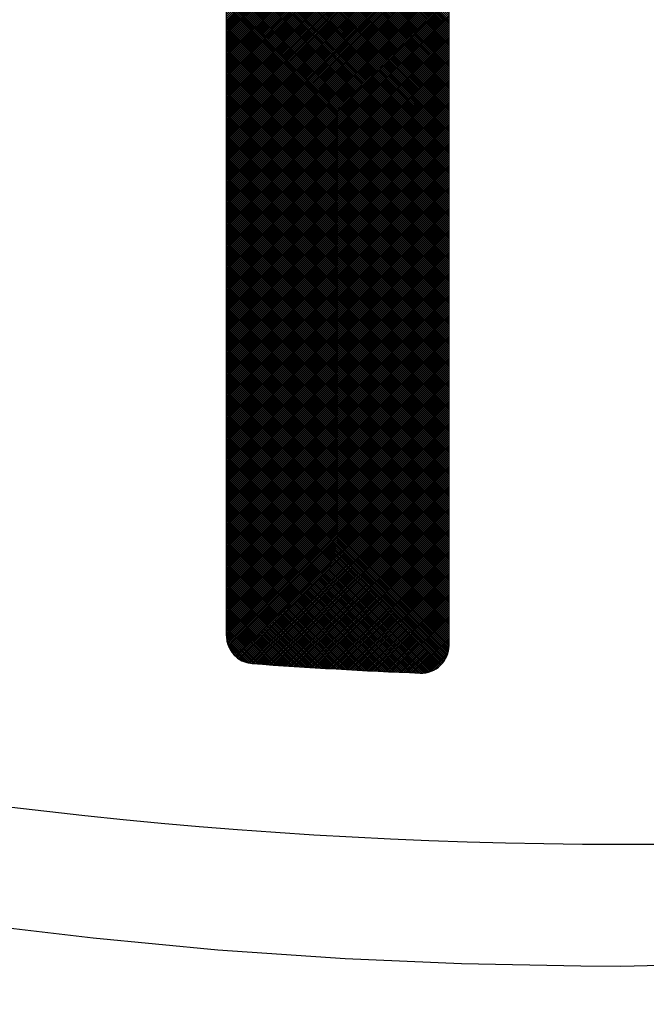
# Model space of a CAD drawing. Units: millimetres. Extents: x 21661 to 35263, y -9473 to -681.
# Drawn here: x 31870 to 31876, y -1733 to -1725 of the extents above; entities that cross this region are included whole.
import ezdxf

# ---------------------------------------------------------------- set-up
doc = ezdxf.new("R2010")
doc.units = ezdxf.units.MM
doc.layers.add('CK_LEVEL_1', color=7, linetype='Continuous')
doc.styles.get("Standard").update_dxf_attribs({"font": 'txt.shx', "height": 100})
doc.dimstyles.new('ISO-25', dxfattribs={"dimtxt": 100, "dimasz": 100, "dimexe": 1.25, "dimexo": 20, "dimgap": 20, "dimtad": 1, "dimtih": 1, "dimtoh": 1, "dimdsep": 46, "dimtxsty": 'Standard', "dimcen": 2.5, "dimadec": 0, "dimazin": 0, "dimtfac": 1, "dimtmove": 0, "dimatfit": 3, "dimfxl": 1, "dimarcsym": 0})

# ---------------------------------------------------------------- blocks, each defined once
blk = doc.blocks.new('*D163')
at = {"color": 0, "lineweight": -2}
for p, q in [((31435.2136, -1080.9042), (31435.2136, -900.1566)), ((32437.4636, -2234.3735), (32437.4636, -900.1566)), ((31535.2136, -901.4066), (32337.4636, -901.4066)), ((32437.4636, -901.4066), (34624.4636, -901.4066))]:
    blk.add_line(p, q, dxfattribs=at)
at = {"color": 0}
for points in [[(31535.2136, -884.7399), (31535.2136, -918.0732), (31435.2136, -901.4066)], [(32337.4636, -884.7399), (32337.4636, -918.0732), (32437.4636, -901.4066)]]:
    blk.add_solid(points, dxfattribs=at)
at = {"layer": 'DEFPOINTS', "color": 0}
for p in [(32437.4636, -901.4066), (31435.2136, -1100.9042), (32437.4636, -2254.3735)]:
    blk.add_point(p, dxfattribs=at)
at = {"color": 0, "insert": (33704.4636, -831.4066), "char_height": 100, "attachment_point": 5}
blk.add_mtext('INTERNAL PROJECTION', dxfattribs=at)
blk = doc.blocks.new('*X5')
at = {"layer": 'CK_LEVEL_1', "color": 5, "linetype": 'Continuous'}
for p, q in [((148.4629, 493.3644), (146.5429, 491.4444)), ((148.4641, 491.4444), (146.5442, 493.3644)), ((148.4798, 493.3644), (146.5599, 491.4444)), ((148.4811, 491.4444), (146.5612, 493.3644)), ((148.4968, 493.3644), (146.5768, 491.4444)), ((148.4981, 491.4444), (146.5781, 493.3644)), ((148.5138, 493.3644), (146.5938, 491.4444)), ((148.5151, 491.4444), (146.5951, 493.3644)), ((148.5307, 493.3644), (146.6108, 491.4444)), ((148.532, 491.4444), (146.6121, 493.3644)), ((148.5477, 493.3644), (146.6278, 491.4444)), ((148.549, 491.4444), (146.629, 493.3644)), ((148.5647, 493.3644), (146.6447, 491.4444)), ((148.566, 491.4444), (146.646, 493.3644)), ((148.5816, 493.3644), (146.6617, 491.4444)), ((148.5829, 491.4444), (146.663, 493.3644)), ((148.5986, 493.3644), (146.6787, 491.4444)), ((148.5999, 491.4444), (146.68, 493.3644)), ((148.6156, 493.3644), (146.6956, 491.4444)), ((148.6169, 491.4444), (146.6969, 493.3644)), ((148.6326, 493.3644), (146.7126, 491.4444)), ((148.6338, 491.4444), (146.7139, 493.3644)), ((148.6495, 493.3644), (146.7296, 491.4444)), ((148.6508, 491.4444), (146.7309, 493.3644)), ((148.6665, 493.3644), (146.7465, 491.4444)), ((148.6678, 491.4444), (146.7478, 493.3644)), ((148.6835, 493.3644), (146.7635, 491.4444)), ((148.6848, 491.4444), (146.7648, 493.3644)), ((148.7004, 493.3644), (146.7805, 491.4444)), ((148.7017, 491.4444), (146.7818, 493.3644)), ((148.7174, 493.3644), (146.7975, 491.4444)), ((148.7187, 491.4444), (146.7987, 493.3644)), ((148.7344, 493.3644), (146.8144, 491.4444)), ((148.7357, 491.4444), (146.8157, 493.3644)), ((148.7514, 493.3644), (146.8314, 491.4444)), ((148.7526, 491.4444), (146.8327, 493.3644)), ((148.7683, 493.3644), (146.8484, 491.4444)), ((148.7696, 491.4444), (146.8497, 493.3644)), ((148.7853, 493.3644), (146.8653, 491.4444)), ((148.7866, 491.4444), (146.8666, 493.3644)), ((148.8023, 493.3644), (146.8823, 491.4444)), ((148.8035, 491.4444), (146.8836, 493.3644)), ((148.8192, 493.3644), (146.8993, 491.4444)), ((148.8205, 491.4444), (146.9006, 493.3644)), ((148.8362, 493.3644), (146.9162, 491.4444)), ((148.8375, 491.4444), (146.9175, 493.3644)), ((148.8532, 493.3644), (146.9332, 491.4444)), ((148.8545, 491.4444), (146.9345, 493.3644)), ((148.8701, 493.3644), (146.9502, 491.4444)), ((148.8714, 491.4444), (146.9515, 493.3644)), ((148.8871, 493.3644), (146.9672, 491.4444)), ((148.8884, 491.4444), (146.9684, 493.3644)), ((148.9041, 493.3644), (146.9841, 491.4444)), ((148.9054, 491.4444), (146.9854, 493.3644)), ((148.9211, 493.3644), (147.0011, 491.4444)), ((148.9223, 491.4444), (147.0024, 493.3644)), ((148.938, 493.3644), (147.0181, 491.4444)), ((148.9393, 491.4444), (147.0194, 493.3644)), ((148.955, 493.3644), (147.035, 491.4444)), ((148.9563, 491.4444), (147.0363, 493.3644)), ((148.972, 493.3644), (147.052, 491.4444)), ((148.9732, 491.4444), (147.0533, 493.3644)), ((148.9889, 493.3644), (147.069, 491.4444)), ((148.9902, 491.4444), (147.0703, 493.3644)), ((149.0059, 493.3644), (147.086, 491.4444)), ((149.0072, 491.4444), (147.0872, 493.3644)), ((149.0229, 493.3644), (147.1029, 491.4444)), ((149.0242, 491.4444), (147.1042, 493.3644)), ((149.0398, 493.3644), (147.1199, 491.4444)), ((149.0411, 491.4444), (147.1212, 493.3644)), ((149.0568, 493.3644), (147.1369, 491.4444)), ((149.0581, 491.4444), (147.1381, 493.3644)), ((149.0738, 493.3644), (147.1538, 491.4444)), ((149.0751, 491.4444), (147.1551, 493.3644)), ((149.0908, 493.3644), (147.1708, 491.4444)), ((149.092, 491.4444), (147.1721, 493.3644)), ((149.1077, 493.3644), (147.1878, 491.4444)), ((149.109, 491.4444), (147.1891, 493.3644)), ((149.1247, 493.3644), (147.2047, 491.4444)), ((149.126, 491.4444), (147.206, 493.3644)), ((149.1417, 493.3644), (147.2217, 491.4444)), ((149.1429, 491.4444), (147.223, 493.3644)), ((149.1586, 493.3644), (147.2387, 491.4444)), ((149.1599, 491.4444), (147.24, 493.3644)), ((149.1756, 493.3644), (147.2557, 491.4444)), ((149.1769, 491.4444), (147.2569, 493.3644)), ((149.1926, 493.3644), (147.2726, 491.4444)), ((149.1939, 491.4444), (147.2739, 493.3644)), ((149.2095, 493.3644), (147.2896, 491.4444)), ((149.2108, 491.4444), (147.2909, 493.3644)), ((149.2265, 493.3644), (147.3066, 491.4444)), ((149.2278, 491.4444), (147.3078, 493.3644)), ((149.2435, 493.3644), (147.3235, 491.4444)), ((149.2448, 491.4444), (147.3248, 493.3644)), ((149.2605, 493.3644), (147.3405, 491.4444)), ((149.2617, 491.4444), (147.3418, 493.3644)), ((149.2774, 493.3644), (147.3575, 491.4444)), ((149.2787, 491.4444), (147.3588, 493.3644)), ((149.2944, 493.3644), (147.3744, 491.4444)), ((149.2957, 491.4444), (147.3757, 493.3644)), ((149.3114, 493.3644), (147.3914, 491.4444)), ((149.3127, 491.4444), (147.3927, 493.3644)), ((149.3283, 493.3644), (147.4084, 491.4444)), ((149.3296, 491.4444), (147.4097, 493.3644)), ((149.3453, 493.3644), (147.4254, 491.4444)), ((149.3466, 491.4444), (147.4266, 493.3644)), ((149.3623, 493.3644), (147.4423, 491.4444)), ((149.3636, 491.4444), (147.4436, 493.3644)), ((149.3792, 493.3644), (147.4593, 491.4444)), ((149.3805, 491.4444), (147.4606, 493.3644)), ((149.3962, 493.3644), (147.4763, 491.4444)), ((149.3975, 491.4444), (147.4775, 493.3644)), ((149.4132, 493.3644), (147.4932, 491.4444)), ((149.4145, 491.4444), (147.4945, 493.3644)), ((149.4302, 493.3644), (147.5102, 491.4444)), ((149.4314, 491.4444), (147.5115, 493.3644)), ((149.4471, 493.3644), (147.5272, 491.4444)), ((149.4484, 491.4444), (147.5285, 493.3644)), ((149.4641, 493.3644), (147.5441, 491.4444)), ((149.4654, 491.4444), (147.5454, 493.3644)), ((149.4811, 493.3644), (147.5611, 491.4444)), ((149.4824, 491.4444), (147.5624, 493.3644)), ((149.498, 493.3644), (147.5781, 491.4444)), ((149.4993, 491.4444), (147.5794, 493.3644)), ((149.515, 493.3644), (147.5951, 491.4444)), ((149.5163, 491.4444), (147.5963, 493.3644)), ((149.532, 493.3644), (147.612, 491.4444)), ((149.5333, 491.4444), (147.6133, 493.3644)), ((149.5489, 493.3644), (147.629, 491.4444)), ((149.5502, 491.4444), (147.6303, 493.3644)), ((149.5659, 493.3644), (147.646, 491.4444)), ((149.5672, 491.4444), (147.6473, 493.3644)), ((149.5829, 493.3644), (147.6629, 491.4444)), ((149.5842, 491.4444), (147.6642, 493.3644)), ((149.5999, 493.3644), (147.6799, 491.4444)), ((149.6011, 491.4444), (147.6812, 493.3644)), ((149.6168, 493.3644), (147.6969, 491.4444)), ((149.6181, 491.4444), (147.6982, 493.3644)), ((149.6338, 493.3644), (147.7138, 491.4444)), ((149.6351, 491.4444), (147.7151, 493.3644)), ((149.6508, 493.3644), (147.7308, 491.4444)), ((149.6521, 491.4444), (147.7321, 493.3644)), ((149.6677, 493.3644), (147.7478, 491.4444)), ((149.669, 491.4444), (147.7491, 493.3644)), ((149.6847, 493.3644), (147.7648, 491.4444)), ((149.686, 491.4444), (147.766, 493.3644)), ((149.7017, 493.3644), (147.7817, 491.4444)), ((149.703, 491.4444), (147.783, 493.3644)), ((149.7186, 493.3644), (147.7987, 491.4444)), ((149.7199, 491.4444), (147.8, 493.3644)), ((149.7356, 493.3644), (147.8157, 491.4444)), ((149.7369, 491.4444), (147.817, 493.3644)), ((149.7526, 493.3644), (147.8326, 491.4444)), ((149.7539, 491.4444), (147.8339, 493.3644)), ((149.7696, 493.3644), (147.8496, 491.4444)), ((149.7708, 491.4444), (147.8509, 493.3644)), ((149.7865, 493.3644), (147.8666, 491.4444)), ((149.7878, 491.4444), (147.8679, 493.3644)), ((149.8035, 493.3644), (147.8835, 491.4444)), ((149.8048, 491.4444), (147.8848, 493.3644)), ((149.8205, 493.3644), (147.9005, 491.4444)), ((149.8218, 491.4444), (147.9018, 493.3644)), ((149.8374, 493.3644), (147.9175, 491.4444)), ((149.8387, 491.4444), (147.9188, 493.3644)), ((149.8544, 493.3644), (147.9345, 491.4444)), ((149.8557, 491.4444), (147.9357, 493.3644)), ((149.8714, 493.3644), (147.9514, 491.4444)), ((149.8727, 491.4444), (147.9527, 493.3644)), ((149.8883, 493.3644), (147.9684, 491.4444)), ((149.8896, 491.4444), (147.9697, 493.3644)), ((149.9053, 493.3644), (147.9854, 491.4444)), ((149.9066, 491.4444), (147.9867, 493.3644)), ((149.9223, 493.3644), (148.0023, 491.4444)), ((149.9236, 491.4444), (148.0036, 493.3644)), ((149.9393, 493.3644), (148.0193, 491.4444)), ((149.9405, 491.4444), (148.0206, 493.3644)), ((149.9562, 493.3644), (148.0363, 491.4444)), ((149.9575, 491.4444), (148.0376, 493.3644)), ((149.9732, 493.3644), (148.0532, 491.4444)), ((149.9745, 491.4444), (148.0545, 493.3644)), ((149.9902, 493.3644), (148.0702, 491.4444)), ((149.9915, 491.4444), (148.0715, 493.3644)), ((150.0071, 493.3644), (148.0872, 491.4444)), ((150.0084, 491.4444), (148.0885, 493.3644)), ((150.0241, 493.3644), (148.1042, 491.4444)), ((150.0254, 491.4444), (148.1054, 493.3644)), ((150.0411, 493.3644), (148.1211, 491.4444)), ((150.0424, 491.4444), (148.1224, 493.3644)), ((150.0581, 493.3644), (148.1381, 491.4444)), ((150.0593, 491.4444), (148.1394, 493.3644)), ((150.075, 493.3644), (148.1551, 491.4444)), ((150.0763, 491.4444), (148.1564, 493.3644)), ((150.092, 493.3644), (148.172, 491.4444)), ((150.0933, 491.4444), (148.1733, 493.3644)), ((150.109, 493.3644), (148.189, 491.4444)), ((150.1102, 491.4444), (148.1903, 493.3644)), ((150.1259, 493.3644), (148.206, 491.4444)), ((150.1272, 491.4444), (148.2073, 493.3644)), ((150.1429, 493.3644), (148.2229, 491.4444)), ((150.1442, 491.4444), (148.2242, 493.3644)), ((150.1599, 493.3644), (148.2399, 491.4444)), ((150.1612, 491.4444), (148.2412, 493.3644)), ((150.1768, 493.3644), (148.2569, 491.4444)), ((150.1781, 491.4444), (148.2582, 493.3644)), ((150.1938, 493.3644), (148.2739, 491.4444)), ((150.1951, 491.4444), (148.2751, 493.3644)), ((150.2108, 493.3644), (148.2908, 491.4444)), ((150.2121, 491.4444), (148.2921, 493.3644)), ((150.2278, 493.3644), (148.3078, 491.4444)), ((150.229, 491.4444), (148.3091, 493.3644)), ((150.2447, 493.3644), (148.3248, 491.4444)), ((150.246, 491.4444), (148.3261, 493.3644)), ((150.2617, 493.3644), (148.3417, 491.4444)), ((150.263, 491.4444), (148.343, 493.3644)), ((150.2787, 493.3644), (148.3587, 491.4444)), ((150.2799, 491.4444), (148.36, 493.3644)), ((150.2956, 493.3644), (148.3757, 491.4444)), ((150.2969, 491.4444), (148.377, 493.3644)), ((150.3126, 493.3644), (148.3927, 491.4444)), ((150.3139, 491.4444), (148.3939, 493.3644)), ((150.3296, 493.3644), (148.4096, 491.4444)), ((150.3309, 491.4444), (148.4109, 493.3644)), ((150.3465, 493.3644), (148.4266, 491.4444)), ((150.3478, 491.4444), (148.4279, 493.3644)), ((150.3635, 493.3644), (148.4436, 491.4444)), ((150.3648, 491.4444), (148.4448, 493.3644)), ((150.3805, 493.3644), (148.4605, 491.4444)), ((150.3818, 491.4444), (148.4618, 493.3644)), ((150.3975, 493.3644), (148.4775, 491.4444)), ((150.3987, 491.4444), (148.4788, 493.3644)), ((150.4144, 493.3644), (148.4945, 491.4444)), ((150.4157, 491.4444), (148.4958, 493.3644)), ((150.4314, 493.3644), (148.5114, 491.4444)), ((150.4327, 491.4444), (148.5127, 493.3644)), ((150.4484, 493.3644), (148.5284, 491.4444)), ((150.4496, 491.4444), (148.5297, 493.3644)), ((150.4653, 493.3644), (148.5454, 491.4444)), ((150.4666, 491.4444), (148.5467, 493.3644)), ((150.4823, 493.3644), (148.5624, 491.4444)), ((150.4836, 491.4444), (148.5636, 493.3644)), ((150.4993, 493.3644), (148.5793, 491.4444)), ((150.5006, 491.4444), (148.5806, 493.3644)), ((150.5162, 493.3644), (148.5963, 491.4444)), ((150.5175, 491.4444), (148.5976, 493.3644)), ((150.5332, 493.3644), (148.6133, 491.4444)), ((150.5345, 491.4444), (148.6145, 493.3644)), ((150.5502, 493.3644), (148.6302, 491.4444)), ((150.5515, 491.4444), (148.6315, 493.3644)), ((150.5672, 493.3644), (148.6472, 491.4444)), ((150.5684, 491.4444), (148.6485, 493.3644)), ((150.5841, 493.3644), (148.6642, 491.4444)), ((150.5854, 491.4444), (148.6655, 493.3644)), ((150.6011, 493.3644), (148.6811, 491.4444)), ((150.6024, 491.4444), (148.6824, 493.3644)), ((150.6181, 493.3644), (148.6981, 491.4444)), ((150.6194, 491.4444), (148.6994, 493.3644)), ((150.635, 493.3644), (148.7151, 491.4444)), ((150.6363, 491.4444), (148.7164, 493.3644)), ((150.652, 493.3644), (148.7321, 491.4444)), ((150.6533, 491.4444), (148.7333, 493.3644)), ((150.669, 493.3644), (148.749, 491.4444)), ((150.6703, 491.4444), (148.7503, 493.3644)), ((150.6859, 493.3644), (148.766, 491.4444)), ((150.6872, 491.4444), (148.7673, 493.3644)), ((150.7029, 493.3644), (148.783, 491.4444)), ((150.7042, 491.4444), (148.7843, 493.3644)), ((150.7199, 493.3644), (148.7999, 491.4444)), ((150.7212, 491.4444), (148.8012, 493.3644)), ((150.7369, 493.3644), (148.8169, 491.4444)), ((150.7381, 491.4444), (148.8182, 493.3644)), ((150.7538, 493.3644), (148.8339, 491.4444)), ((150.7551, 491.4444), (148.8352, 493.3644)), ((150.7708, 493.3644), (148.8508, 491.4444)), ((150.7721, 491.4444), (148.8521, 493.3644)), ((150.7878, 493.3644), (148.8678, 491.4444)), ((150.7891, 491.4444), (148.8691, 493.3644)), ((150.8047, 493.3644), (148.8848, 491.4444)), ((150.806, 491.4444), (148.8861, 493.3644)), ((150.8217, 493.3644), (148.9018, 491.4444)), ((150.823, 491.4444), (148.903, 493.3644)), ((150.8387, 493.3644), (148.9187, 491.4444)), ((150.84, 491.4444), (148.92, 493.3644)), ((150.8556, 493.3644), (148.9357, 491.4444)), ((150.8569, 491.4444), (148.937, 493.3644)), ((150.8726, 493.3644), (148.9527, 491.4444)), ((150.8739, 491.4444), (148.954, 493.3644)), ((150.8896, 493.3644), (148.9696, 491.4444)), ((150.8909, 491.4444), (148.9709, 493.3644)), ((150.9066, 493.3644), (148.9866, 491.4444)), ((150.9078, 491.4444), (148.9879, 493.3644)), ((150.9235, 493.3644), (149.0036, 491.4444)), ((150.9248, 491.4444), (149.0049, 493.3644)), ((150.9405, 493.3644), (149.0205, 491.4444)), ((150.9418, 491.4444), (149.0218, 493.3644)), ((150.9575, 493.3644), (149.0375, 491.4444)), ((150.9588, 491.4444), (149.0388, 493.3644)), ((150.9744, 493.3644), (149.0545, 491.4444)), ((150.9757, 491.4444), (149.0558, 493.3644)), ((150.9914, 493.3644), (149.0715, 491.4444)), ((150.9927, 491.4444), (149.0727, 493.3644)), ((151.0084, 493.3644), (149.0884, 491.4444)), ((151.0097, 491.4444), (149.0897, 493.3644)), ((151.0253, 493.3644), (149.1054, 491.4444)), ((151.0266, 491.4444), (149.1067, 493.3644)), ((151.0423, 493.3644), (149.1224, 491.4444)), ((151.0436, 491.4444), (149.1237, 493.3644)), ((151.0593, 493.3644), (149.1393, 491.4444)), ((151.0606, 491.4444), (149.1406, 493.3644)), ((151.0763, 493.3644), (149.1563, 491.4444)), ((151.0775, 491.4444), (149.1576, 493.3644)), ((151.0932, 493.3644), (149.1733, 491.4444)), ((151.0945, 491.4444), (149.1746, 493.3644)), ((151.1102, 493.3644), (149.1902, 491.4444)), ((151.1115, 491.4444), (149.1915, 493.3644)), ((151.1272, 493.3644), (149.2072, 491.4444)), ((151.1285, 491.4444), (149.2085, 493.3644)), ((151.1441, 493.3644), (149.2242, 491.4444)), ((151.1454, 491.4444), (149.2255, 493.3644)), ((151.1611, 493.3644), (149.2412, 491.4444)), ((151.1624, 491.4444), (149.2424, 493.3644)), ((151.1781, 493.3644), (149.2581, 491.4444)), ((151.1794, 491.4444), (149.2594, 493.3644)), ((151.195, 493.3644), (149.2751, 491.4444)), ((151.1963, 491.4444), (149.2764, 493.3644)), ((151.212, 493.3644), (149.2921, 491.4444)), ((151.2133, 491.4444), (149.2934, 493.3644)), ((151.229, 493.3644), (149.309, 491.4444)), ((151.2303, 491.4444), (149.3103, 493.3644)), ((151.246, 493.3644), (149.326, 491.4444)), ((151.2472, 491.4444), (149.3273, 493.3644)), ((151.2629, 493.3644), (149.343, 491.4444)), ((151.2642, 491.4444), (149.3443, 493.3644)), ((151.2799, 493.3644), (149.3599, 491.4444)), ((151.2812, 491.4444), (149.3612, 493.3644)), ((151.2969, 493.3644), (149.3769, 491.4444)), ((151.2982, 491.4444), (149.3782, 493.3644)), ((151.3138, 493.3644), (149.3939, 491.4444)), ((151.3151, 491.4444), (149.3952, 493.3644)), ((151.3308, 493.3644), (149.4109, 491.4444)), ((151.3321, 491.4444), (149.4121, 493.3644)), ((151.3478, 493.3644), (149.4278, 491.4444)), ((151.3491, 491.4444), (149.4291, 493.3644)), ((151.3648, 493.3644), (149.4448, 491.4444)), ((151.366, 491.4444), (149.4461, 493.3644)), ((151.3817, 493.3644), (149.4618, 491.4444)), ((151.383, 491.4444), (149.4631, 493.3644)), ((151.3987, 493.3644), (149.4787, 491.4444)), ((151.4, 491.4444), (149.48, 493.3644)), ((151.4157, 493.3644), (149.4957, 491.4444)), ((151.4169, 491.4444), (149.497, 493.3644)), ((151.4326, 493.3644), (149.5127, 491.4444)), ((151.4339, 491.4444), (149.514, 493.3644)), ((151.4496, 493.3644), (149.5296, 491.4444)), ((151.4509, 491.4444), (149.5309, 493.3644)), ((151.4666, 493.3644), (149.5466, 491.4444)), ((151.4679, 491.4444), (149.5479, 493.3644)), ((151.4835, 493.3644), (149.5636, 491.4444)), ((151.4848, 491.4444), (149.5649, 493.3644)), ((151.5005, 493.3644), (149.5806, 491.4444)), ((151.5018, 491.4444), (149.5818, 493.3644)), ((151.5175, 493.3644), (149.5975, 491.4444)), ((151.5188, 491.4444), (149.5988, 493.3644)), ((151.5345, 493.3644), (149.6145, 491.4444)), ((151.5357, 491.4444), (149.6158, 493.3644)), ((151.5514, 493.3644), (149.6315, 491.4444)), ((151.5527, 491.4444), (149.6328, 493.3644)), ((151.5684, 493.3644), (149.6484, 491.4444)), ((151.5697, 491.4444), (149.6497, 493.3644)), ((151.5854, 493.3644), (149.6654, 491.4444)), ((151.5866, 491.4444), (149.6667, 493.3644)), ((151.6023, 493.3644), (149.6824, 491.4444)), ((151.6036, 491.4444), (149.6837, 493.3644)), ((151.6193, 493.3644), (149.6994, 491.4444)), ((151.6206, 491.4444), (149.7006, 493.3644)), ((151.6363, 493.3644), (149.7163, 491.4444)), ((151.6376, 491.4444), (149.7176, 493.3644)), ((151.6532, 493.3644), (149.7333, 491.4444)), ((151.6545, 491.4444), (149.7346, 493.3644)), ((151.6702, 493.3644), (149.7503, 491.4444)), ((151.6715, 491.4444), (149.7515, 493.3644)), ((151.6872, 493.3644), (149.7672, 491.4444)), ((151.6885, 491.4444), (149.7685, 493.3644)), ((151.7042, 493.3644), (149.7842, 491.4444)), ((151.7054, 491.4444), (149.7855, 493.3644)), ((151.7211, 493.3644), (149.8012, 491.4444)), ((151.7224, 491.4444), (149.8025, 493.3644)), ((151.7381, 493.3644), (149.8181, 491.4444)), ((151.7394, 491.4444), (149.8194, 493.3644)), ((151.7551, 493.3644), (149.8351, 491.4444)), ((151.7563, 491.4444), (149.8364, 493.3644)), ((151.772, 493.3644), (149.8521, 491.4444)), ((151.7733, 491.4444), (149.8534, 493.3644)), ((151.789, 493.3644), (149.8691, 491.4444)), ((151.7903, 491.4444), (149.8703, 493.3644)), ((151.806, 493.3644), (149.886, 491.4444)), ((151.8073, 491.4444), (149.8873, 493.3644)), ((151.8229, 493.3644), (149.903, 491.4444)), ((151.8242, 491.4444), (149.9043, 493.3644)), ((151.8399, 493.3644), (149.92, 491.4444)), ((151.8412, 491.4444), (149.9212, 493.3644)), ((151.8569, 493.3644), (149.9369, 491.4444)), ((151.8582, 491.4444), (149.9382, 493.3644)), ((151.8739, 493.3644), (149.9539, 491.4444)), ((151.8751, 491.4444), (149.9552, 493.3644)), ((151.8908, 493.3644), (149.9709, 491.4444)), ((151.8921, 491.4444), (149.9722, 493.3644)), ((151.9078, 493.3644), (149.9878, 491.4444)), ((151.9091, 491.4444), (149.9891, 493.3644)), ((151.9248, 493.3644), (150.0048, 491.4444)), ((151.9261, 491.4444), (150.0061, 493.3644)), ((151.9417, 493.3644), (150.0218, 491.4444)), ((151.943, 491.4444), (150.0231, 493.3644)), ((151.9587, 493.3644), (150.0388, 491.4444)), ((151.96, 491.4444), (150.04, 493.3644)), ((151.9757, 493.3644), (150.0557, 491.4444)), ((151.977, 491.4444), (150.057, 493.3644)), ((151.9926, 493.3644), (150.0727, 491.4444)), ((151.9939, 491.4444), (150.074, 493.3644)), ((152.0096, 493.3644), (150.0897, 491.4444)), ((152.0109, 491.4444), (150.091, 493.3644)), ((152.0266, 493.3644), (150.1066, 491.4444)), ((152.0279, 491.4444), (150.1079, 493.3644)), ((152.0436, 493.3644), (150.1236, 491.4444)), ((152.0448, 491.4444), (150.1249, 493.3644)), ((152.0605, 493.3644), (150.1406, 491.4444)), ((152.0618, 491.4444), (150.1419, 493.3644)), ((152.0775, 493.3644), (150.1575, 491.4444)), ((152.0788, 491.4444), (150.1588, 493.3644)), ((152.0945, 493.3644), (150.1745, 491.4444)), ((152.0958, 491.4444), (150.1758, 493.3644)), ((152.1114, 493.3644), (150.1915, 491.4444)), ((152.1127, 491.4444), (150.1928, 493.3644)), ((152.1284, 493.3644), (150.2085, 491.4444)), ((152.1297, 491.4444), (150.2097, 493.3644)), ((152.1454, 493.3644), (150.2254, 491.4444)), ((152.1467, 491.4444), (150.2267, 493.3644)), ((152.1623, 493.3644), (150.2424, 491.4444)), ((152.1636, 491.4444), (150.2437, 493.3644)), ((152.1793, 493.3644), (150.2594, 491.4444)), ((152.1806, 491.4444), (150.2607, 493.3644)), ((152.1963, 493.3644), (150.2763, 491.4444)), ((152.1976, 491.4444), (150.2776, 493.3644)), ((152.2133, 493.3644), (150.2933, 491.4444)), ((152.2145, 491.4444), (150.2946, 493.3644)), ((152.2302, 493.3644), (150.3103, 491.4444)), ((152.2315, 491.4444), (150.3116, 493.3644)), ((152.2472, 493.3644), (150.3272, 491.4444)), ((152.2485, 491.4444), (150.3285, 493.3644)), ((152.2642, 493.3644), (150.3442, 491.4444)), ((152.2655, 491.4444), (150.3455, 493.3644)), ((152.2811, 493.3644), (150.3612, 491.4444)), ((152.2824, 491.4444), (150.3625, 493.3644)), ((152.2981, 493.3644), (150.3782, 491.4444)), ((152.2994, 491.4444), (150.3794, 493.3644)), ((152.3151, 493.3644), (150.3951, 491.4444)), ((152.3164, 491.4444), (150.3964, 493.3644)), ((152.332, 493.3644), (150.4121, 491.4444)), ((152.3333, 491.4444), (150.4134, 493.3644)), ((152.349, 493.3644), (150.4291, 491.4444)), ((152.3503, 491.4444), (150.4304, 493.3644)), ((152.366, 493.3644), (150.446, 491.4444)), ((152.3673, 491.4444), (150.4473, 493.3644)), ((152.383, 493.3644), (150.463, 491.4444)), ((152.3842, 491.4444), (150.4643, 493.3644)), ((152.3999, 493.3644), (150.48, 491.4444)), ((152.4012, 491.4444), (150.4813, 493.3644)), ((152.4169, 493.3644), (150.4969, 491.4444)), ((152.4182, 491.4444), (150.4982, 493.3644)), ((152.4339, 493.3644), (150.5139, 491.4444)), ((152.4352, 491.4444), (150.5152, 493.3644)), ((152.4508, 493.3644), (150.5309, 491.4444)), ((152.4521, 491.4444), (150.5322, 493.3644)), ((152.4678, 493.3644), (150.5479, 491.4444)), ((152.4691, 491.4444), (150.5491, 493.3644)), ((152.4848, 493.3644), (150.5648, 491.4444)), ((152.4861, 491.4444), (150.5661, 493.3644)), ((152.5017, 493.3644), (150.5818, 491.4444)), ((152.503, 491.4444), (150.5831, 493.3644)), ((152.5187, 493.3644), (150.5988, 491.4444)), ((152.52, 491.4444), (150.6001, 493.3644)), ((152.5357, 493.3644), (150.6157, 491.4444)), ((152.537, 491.4444), (150.617, 493.3644)), ((152.5527, 493.3644), (150.6327, 491.4444)), ((152.5539, 491.4444), (150.634, 493.3644)), ((152.5696, 493.3644), (150.6497, 491.4444)), ((152.5709, 491.4444), (150.651, 493.3644)), ((152.5866, 493.3644), (150.6666, 491.4444)), ((152.5879, 491.4444), (150.6679, 493.3644)), ((152.6036, 493.3644), (150.6836, 491.4444)), ((152.6049, 491.4444), (150.6849, 493.3644)), ((152.6205, 493.3644), (150.7006, 491.4444)), ((152.6218, 491.4444), (150.7019, 493.3644)), ((152.6375, 493.3644), (150.7176, 491.4444)), ((152.6388, 491.4444), (150.7188, 493.3644)), ((152.6545, 493.3644), (150.7345, 491.4444)), ((152.6558, 491.4444), (150.7358, 493.3644)), ((152.6715, 493.3644), (150.7515, 491.4444)), ((152.6727, 491.4444), (150.7528, 493.3644)), ((152.6884, 493.3644), (150.7685, 491.4444)), ((152.6897, 491.4444), (150.7698, 493.3644)), ((152.7054, 493.3644), (150.7854, 491.4444)), ((152.7067, 491.4444), (150.7867, 493.3644)), ((152.7224, 493.3644), (150.8024, 491.4444)), ((152.7236, 491.4444), (150.8037, 493.3644)), ((152.7393, 493.3644), (150.8194, 491.4444)), ((152.7406, 491.4444), (150.8207, 493.3644)), ((152.7563, 493.3644), (150.8364, 491.4444)), ((152.7576, 491.4444), (150.8376, 493.3644)), ((152.7733, 493.3644), (150.8533, 491.4444)), ((152.7746, 491.4444), (150.8546, 493.3644)), ((152.7902, 493.3644), (150.8703, 491.4444)), ((152.7915, 491.4444), (150.8716, 493.3644)), ((152.8072, 493.3644), (150.8873, 491.4444)), ((152.8085, 491.4444), (150.8885, 493.3644)), ((152.8242, 493.3644), (150.9042, 491.4444)), ((152.8255, 491.4444), (150.9055, 493.3644)), ((152.8412, 493.3644), (150.9212, 491.4444)), ((152.8424, 491.4444), (150.9225, 493.3644)), ((152.8581, 493.3644), (150.9382, 491.4444)), ((152.8594, 491.4444), (150.9395, 493.3644)), ((152.8751, 493.3644), (150.9551, 491.4444)), ((152.8764, 491.4444), (150.9564, 493.3644)), ((152.8921, 493.3644), (150.9721, 491.4444)), ((152.8933, 491.4444), (150.9734, 493.3644)), ((152.909, 493.3644), (150.9891, 491.4444)), ((152.9103, 491.4444), (150.9904, 493.3644)), ((152.926, 493.3644), (151.0061, 491.4444)), ((152.9273, 491.4444), (151.0073, 493.3644)), ((152.943, 493.3644), (151.023, 491.4444)), ((152.9443, 491.4444), (151.0243, 493.3644)), ((152.9599, 493.3644), (151.04, 491.4444)), ((152.9612, 491.4444), (151.0413, 493.3644)), ((152.9769, 493.3644), (151.057, 491.4444)), ((152.9782, 491.4444), (151.0582, 493.3644)), ((152.9939, 493.3644), (151.0739, 491.4444)), ((152.9952, 491.4444), (151.0752, 493.3644)), ((153.0109, 493.3644), (151.0909, 491.4444)), ((153.0121, 491.4444), (151.0922, 493.3644)), ((153.0278, 493.3644), (151.1079, 491.4444)), ((153.0291, 491.4444), (151.1092, 493.3644)), ((153.0448, 493.3644), (151.1248, 491.4444)), ((153.0461, 491.4444), (151.1261, 493.3644)), ((153.0618, 493.3644), (151.1418, 491.4444)), ((153.0631, 491.4444), (151.1431, 493.3644)), ((153.0787, 493.3644), (151.1588, 491.4444)), ((153.08, 491.4444), (151.1601, 493.3644)), ((153.0957, 493.3644), (151.1758, 491.4444)), ((153.097, 491.4444), (151.177, 493.3644)), ((153.1127, 493.3644), (151.1927, 491.4444)), ((153.114, 491.4444), (151.194, 493.3644)), ((153.1296, 493.3644), (151.2097, 491.4444)), ((153.1309, 491.4444), (151.211, 493.3644)), ((153.1466, 493.3644), (151.2267, 491.4444)), ((153.1479, 491.4444), (151.2279, 493.3644)), ((153.1636, 493.3644), (151.2436, 491.4444)), ((153.1649, 491.4444), (151.2449, 493.3644)), ((153.1806, 493.3644), (151.2606, 491.4444)), ((153.1818, 491.4444), (151.2619, 493.3644)), ((153.1975, 493.3644), (151.2776, 491.4444)), ((153.1988, 491.4444), (151.2789, 493.3644)), ((153.2145, 493.3644), (151.2945, 491.4444)), ((153.2158, 491.4444), (151.2958, 493.3644)), ((153.2315, 493.3644), (151.3115, 491.4444)), ((153.2328, 491.4444), (151.3128, 493.3644)), ((153.2484, 493.3644), (151.3285, 491.4444)), ((153.2497, 491.4444), (151.3298, 493.3644)), ((153.2654, 493.3644), (151.3455, 491.4444)), ((153.2667, 491.4444), (151.3467, 493.3644)), ((153.2824, 493.3644), (151.3624, 491.4444)), ((153.2837, 491.4444), (151.3637, 493.3644)), ((153.2993, 493.3644), (151.3794, 491.4444)), ((153.3006, 491.4444), (151.3807, 493.3644)), ((153.3163, 493.3644), (151.3964, 491.4444)), ((153.3176, 491.4444), (151.3977, 493.3644)), ((153.3333, 493.3644), (151.4133, 491.4444)), ((153.3346, 491.4444), (151.4146, 493.3644)), ((153.3503, 493.3644), (151.4303, 491.4444)), ((153.3515, 491.4444), (151.4316, 493.3644)), ((153.3672, 493.3644), (151.4473, 491.4444)), ((153.3685, 491.4444), (151.4486, 493.3644)), ((153.3842, 493.3644), (151.4642, 491.4444)), ((153.3855, 491.4444), (151.4655, 493.3644)), ((153.4012, 493.3644), (151.4812, 491.4444)), ((153.4025, 491.4444), (151.4825, 493.3644)), ((153.4181, 493.3644), (151.4982, 491.4444)), ((153.4194, 491.4444), (151.4995, 493.3644)), ((153.4351, 493.3644), (151.5152, 491.4444)), ((153.4364, 491.4444), (151.5164, 493.3644)), ((153.4521, 493.3644), (151.5321, 491.4444)), ((153.4534, 491.4444), (151.5334, 493.3644)), ((153.469, 493.3644), (151.5491, 491.4444)), ((153.4703, 491.4444), (151.5504, 493.3644)), ((153.486, 493.3644), (151.5661, 491.4444)), ((153.4873, 491.4444), (151.5674, 493.3644)), ((153.503, 493.3644), (151.583, 491.4444)), ((153.5043, 491.4444), (151.5843, 493.3644)), ((153.52, 493.3644), (151.6, 491.4444)), ((153.5212, 491.4444), (151.6013, 493.3644)), ((153.5369, 493.3644), (151.617, 491.4444)), ((153.5382, 491.4444), (151.6183, 493.3644)), ((153.5539, 493.3644), (151.6339, 491.4444)), ((153.5552, 491.4444), (151.6352, 493.3644)), ((153.5709, 493.3644), (151.6509, 491.4444)), ((153.5722, 491.4444), (151.6522, 493.3644)), ((153.5878, 493.3644), (151.6679, 491.4444)), ((153.5891, 491.4444), (151.6692, 493.3644)), ((153.6048, 493.3644), (151.6849, 491.4444)), ((153.6061, 491.4444), (151.6861, 493.3644)), ((153.6218, 493.3644), (151.7018, 491.4444)), ((153.6231, 491.4444), (151.7031, 493.3644)), ((153.6387, 493.3644), (151.7188, 491.4444)), ((153.64, 491.4444), (151.7201, 493.3644)), ((153.6557, 493.3644), (151.7358, 491.4444)), ((153.657, 491.4444), (151.7371, 493.3644)), ((153.6727, 493.3644), (151.7527, 491.4444)), ((153.674, 491.4444), (151.754, 493.3644)), ((153.6897, 493.3644), (151.7697, 491.4444)), ((153.6909, 491.4444), (151.771, 493.3644)), ((153.7066, 493.3644), (151.7867, 491.4444)), ((153.7079, 491.4444), (151.788, 493.3644)), ((153.7236, 493.3644), (151.8036, 491.4444)), ((153.7249, 491.4444), (151.8049, 493.3644)), ((153.7406, 493.3644), (151.8206, 491.4444)), ((153.7419, 491.4444), (151.8219, 493.3644)), ((153.7575, 493.3644), (151.8376, 491.4444)), ((153.7588, 491.4444), (151.8389, 493.3644)), ((153.7745, 493.3644), (151.8546, 491.4444)), ((153.7755, 491.4448), (151.8558, 493.3644)), ((153.7915, 493.3644), (151.8715, 491.4444)), ((153.7911, 491.4461), (151.8728, 493.3644)), ((153.8084, 493.3644), (151.8885, 491.4444)), ((153.8058, 491.4484), (151.8898, 493.3644)), ((153.8254, 493.3644), (151.9055, 491.4444)), ((153.8198, 491.4513), (151.9068, 493.3644)), ((153.8424, 493.3644), (151.9224, 491.4444)), ((153.8331, 491.455), (151.9237, 493.3644)), ((153.8589, 493.3639), (151.9394, 491.4444)), ((153.8458, 491.4593), (151.9407, 493.3644)), ((153.8745, 493.3625), (151.9564, 491.4444)), ((153.8579, 491.4642), (151.9577, 493.3644)), ((153.8891, 493.3602), (151.9733, 491.4444)), ((153.8695, 491.4695), (151.9746, 493.3644)), ((153.903, 493.3571), (151.9903, 491.4444)), ((153.8806, 491.4754), (151.9916, 493.3644)), ((153.9163, 493.3534), (152.0073, 491.4444)), ((153.8912, 491.4818), (152.0086, 493.3644)), ((153.9289, 493.3491), (152.0243, 491.4444)), ((153.9013, 491.4886), (152.0255, 493.3644)), ((153.941, 493.3442), (152.0412, 491.4444)), ((153.911, 491.4959), (152.0425, 493.3644)), ((153.9525, 493.3387), (152.0582, 491.4444)), ((153.9203, 491.5035), (152.0595, 493.3644)), ((153.9635, 493.3328), (152.0752, 491.4444)), ((153.9292, 491.5117), (152.0765, 493.3644)), ((153.9741, 493.3264), (152.0921, 491.4444)), ((153.9376, 491.5202), (152.0934, 493.3644)), ((153.9842, 493.3195), (152.1091, 491.4444)), ((153.9456, 491.5292), (152.1104, 493.3644)), ((153.9939, 493.3122), (152.1261, 491.4444)), ((153.9532, 491.5386), (152.1274, 493.3644)), ((154.0031, 493.3045), (152.1431, 491.4444)), ((153.9603, 491.5484), (152.1443, 493.3644)), ((153.967, 491.5587), (152.1613, 493.3644)), ((153.9732, 491.5694), (152.1783, 493.3644)), ((153.979, 491.5806), (152.1952, 493.3644)), ((153.9842, 491.5924), (152.2122, 493.3644)), ((153.9889, 491.6046), (152.2292, 493.3644)), ((153.9931, 491.6175), (152.2462, 493.3644)), ((153.9966, 491.631), (152.2631, 493.3644)), ((153.9993, 491.6451), (152.2801, 493.3644)), ((154.0013, 491.6601), (152.2971, 493.3644)), ((154.0026, 491.6758), (152.314, 493.3644)), ((154.0038, 491.6916), (152.331, 493.3644)), ((154.0049, 491.7074), (152.348, 493.3644)), ((154.0061, 491.7233), (152.3649, 493.3644)), ((154.0072, 491.7391), (152.3819, 493.3644)), ((154.0083, 491.7549), (152.3989, 493.3644)), ((154.0095, 491.7708), (152.4159, 493.3644)), ((154.0106, 491.7866), (152.4328, 493.3644)), ((154.0117, 491.8025), (152.4498, 493.3644)), ((154.0128, 491.8183), (152.4668, 493.3644)), ((154.014, 491.8342), (152.4837, 493.3644)), ((154.0151, 491.85), (152.5007, 493.3644)), ((154.0162, 491.8659), (152.5177, 493.3644)), ((154.0173, 491.8818), (152.5346, 493.3644)), ((154.0183, 491.8977), (152.5516, 493.3644)), ((154.0194, 491.9135), (152.5686, 493.3644)), ((154.0205, 491.9294), (152.5856, 493.3644)), ((154.0216, 491.9453), (152.6025, 493.3644)), ((154.0226, 491.9612), (152.6195, 493.3644)), ((154.0237, 491.9771), (152.6365, 493.3644)), ((154.0248, 491.9931), (152.6534, 493.3644)), ((154.0258, 492.009), (152.6704, 493.3644)), ((154.0269, 492.0249), (152.6874, 493.3644)), ((154.0279, 492.0408), (152.7044, 493.3644)), ((154.0289, 492.0568), (152.7213, 493.3644)), ((154.03, 492.0727), (152.7383, 493.3644)), ((154.031, 492.0887), (152.7553, 493.3644)), ((154.032, 492.1046), (152.7722, 493.3644)), ((154.033, 492.1206), (152.7892, 493.3644)), ((154.034, 492.1365), (152.8062, 493.3644)), ((154.035, 492.1525), (152.8231, 493.3644)), ((154.036, 492.1685), (152.8401, 493.3644)), ((154.037, 492.1845), (152.8571, 493.3644)), ((154.038, 492.2005), (152.8741, 493.3644)), ((154.039, 492.2164), (152.891, 493.3644)), ((154.0399, 492.2324), (152.908, 493.3644)), ((154.0409, 492.2484), (152.925, 493.3644)), ((154.0419, 492.2645), (152.9419, 493.3644)), ((154.0428, 492.2805), (152.9589, 493.3644)), ((154.0438, 492.2965), (152.9759, 493.3644)), ((154.0447, 492.3125), (152.9928, 493.3644)), ((154.0456, 492.3286), (153.0098, 493.3644)), ((154.0466, 492.3446), (153.0268, 493.3644)), ((154.0475, 492.3606), (153.0438, 493.3644)), ((154.0484, 492.3767), (153.0607, 493.3644)), ((154.0493, 492.3927), (153.0777, 493.3644)), ((154.0502, 492.4088), (153.0947, 493.3644)), ((154.0512, 492.4249), (153.1116, 493.3644)), ((154.0521, 492.4409), (153.1286, 493.3644)), ((154.0529, 492.457), (153.1456, 493.3644)), ((154.0538, 492.4731), (153.1625, 493.3644)), ((154.0547, 492.4892), (153.1795, 493.3644)), ((154.0556, 492.5053), (153.1965, 493.3644)), ((154.0565, 492.5214), (153.2135, 493.3644)), ((154.0573, 492.5375), (153.2304, 493.3644)), ((154.0582, 492.5536), (153.2474, 493.3644)), ((154.059, 492.5697), (153.2644, 493.3644)), ((154.0599, 492.5858), (153.2813, 493.3644)), ((154.0607, 492.602), (153.2983, 493.3644)), ((154.0616, 492.6181), (153.3153, 493.3644)), ((154.0624, 492.6342), (153.3322, 493.3644)), ((154.0632, 492.6504), (153.3492, 493.3644)), ((154.064, 492.6665), (153.3662, 493.3644)), ((154.0648, 492.6827), (153.3832, 493.3644)), ((154.0656, 492.6989), (153.4001, 493.3644)), ((154.0665, 492.715), (153.4171, 493.3644)), ((154.0672, 492.7312), (153.4341, 493.3644)), ((154.068, 492.7474), (153.451, 493.3644)), ((154.0688, 492.7636), (153.468, 493.3644)), ((154.0696, 492.7798), (153.485, 493.3644)), ((154.0704, 492.796), (153.5019, 493.3644)), ((154.0711, 492.8122), (153.5189, 493.3644)), ((154.0719, 492.8284), (153.5359, 493.3644)), ((154.0727, 492.8446), (153.5529, 493.3644)), ((154.0734, 492.8608), (153.5698, 493.3644)), ((154.0741, 492.877), (153.5868, 493.3644)), ((154.0749, 492.8933), (153.6038, 493.3644)), ((154.0756, 492.9095), (153.6207, 493.3644)), ((154.0763, 492.9258), (153.6377, 493.3644)), ((154.0771, 492.942), (153.6547, 493.3644)), ((154.0778, 492.9583), (153.6716, 493.3644)), ((154.0785, 492.9745), (153.6886, 493.3644)), ((154.0792, 492.9908), (153.7056, 493.3644)), ((154.0799, 493.0071), (153.7226, 493.3644)), ((154.0806, 493.0233), (153.7395, 493.3644)), ((154.0812, 493.0396), (153.7565, 493.3644)), ((154.0819, 493.0559), (153.7735, 493.3644)), ((154.0826, 493.0722), (153.7904, 493.3644)), ((154.0833, 493.0885), (153.8074, 493.3644)), ((154.0839, 493.1048), (153.8244, 493.3644)), ((154.0845, 493.1212), (153.8413, 493.3644)), ((154.0841, 493.1386), (153.8587, 493.364)), ((154.0822, 493.1574), (153.8776, 493.3621)), ((154.0784, 493.1782), (153.8984, 493.3583)), ((154.0716, 493.202), (153.9221, 493.3515)), ((154.0595, 493.2311), (153.9512, 493.3394)), ((154.0252, 493.2824), (154.0025, 493.3051)), ((154.0119, 493.2963), (152.16, 491.4444)), ((154.0203, 493.2878), (152.177, 491.4444)), ((154.0283, 493.2788), (152.194, 491.4444)), ((154.0358, 493.2693), (152.2109, 491.4444)), ((154.0429, 493.2594), (152.2279, 491.4444)), ((154.0496, 493.2491), (152.2449, 491.4444)), ((154.0557, 493.2383), (152.2618, 491.4444)), ((154.0614, 493.2271), (152.2788, 491.4444)), ((154.0666, 493.2153), (152.2958, 491.4444)), ((154.0713, 493.203), (152.3128, 491.4444)), ((154.0754, 493.1901), (152.3297, 491.4444)), ((154.0788, 493.1765), (152.3467, 491.4444)), ((154.0815, 493.1623), (152.3637, 491.4444)), ((154.0834, 493.1472), (152.3806, 491.4444)), ((154.0844, 493.1312), (152.3976, 491.4444)), ((154.0843, 493.1142), (152.4146, 491.4444)), ((154.0836, 493.0965), (152.4315, 491.4444)), ((154.0829, 493.0788), (152.4485, 491.4444)), ((154.0821, 493.0611), (152.4655, 491.4444)), ((154.0814, 493.0434), (152.4825, 491.4444)), ((154.0807, 493.0257), (152.4994, 491.4444)), ((154.0799, 493.0079), (152.5164, 491.4444)), ((154.0792, 492.9902), (152.5334, 491.4444)), ((154.0784, 492.9725), (152.5503, 491.4444)), ((154.0776, 492.9547), (152.5673, 491.4444)), ((154.0768, 492.937), (152.5843, 491.4444)), ((154.076, 492.9192), (152.6012, 491.4444)), ((154.0752, 492.9015), (152.6182, 491.4444)), ((154.0744, 492.8837), (152.6352, 491.4444)), ((154.0736, 492.8659), (152.6522, 491.4444)), ((154.0728, 492.8481), (152.6691, 491.4444)), ((154.072, 492.8303), (152.6861, 491.4444)), ((154.0712, 492.8125), (152.7031, 491.4444)), ((154.0703, 492.7947), (152.72, 491.4444)), ((154.0695, 492.7769), (152.737, 491.4444)), ((154.0686, 492.7591), (152.754, 491.4444)), ((154.0677, 492.7412), (152.7709, 491.4444)), ((154.0669, 492.7234), (152.7879, 491.4444)), ((154.066, 492.7055), (152.8049, 491.4444)), ((154.0651, 492.6877), (152.8219, 491.4444)), ((154.0642, 492.6698), (152.8388, 491.4444)), ((154.0633, 492.6519), (152.8558, 491.4444)), ((154.0624, 492.634), (152.8728, 491.4444)), ((154.0615, 492.6161), (152.8897, 491.4444)), ((154.0605, 492.5983), (152.9067, 491.4444)), ((154.0596, 492.5803), (152.9237, 491.4444)), ((154.0586, 492.5624), (152.9406, 491.4444)), ((154.0577, 492.5445), (152.9576, 491.4444)), ((154.0567, 492.5266), (152.9746, 491.4444)), ((154.0558, 492.5086), (152.9916, 491.4444)), ((154.0548, 492.4907), (153.0085, 491.4444)), ((154.0538, 492.4727), (153.0255, 491.4444)), ((154.0528, 492.4548), (153.0425, 491.4444)), ((154.0518, 492.4368), (153.0594, 491.4444)), ((154.0508, 492.4188), (153.0764, 491.4444)), ((154.0498, 492.4008), (153.0934, 491.4444)), ((154.0488, 492.3829), (153.1103, 491.4444)), ((154.0477, 492.3649), (153.1273, 491.4444)), ((154.0467, 492.3468), (153.1443, 491.4444)), ((154.0457, 492.3288), (153.1613, 491.4444)), ((154.0446, 492.3108), (153.1782, 491.4444)), ((154.0435, 492.2928), (153.1952, 491.4444)), ((154.0425, 492.2747), (153.2122, 491.4444)), ((154.0414, 492.2567), (153.2291, 491.4444)), ((154.0403, 492.2386), (153.2461, 491.4444)), ((154.0392, 492.2206), (153.2631, 491.4444)), ((154.0381, 492.2025), (153.28, 491.4444)), ((154.037, 492.1844), (153.297, 491.4444)), ((154.0359, 492.1663), (153.314, 491.4444)), ((154.0347, 492.1482), (153.331, 491.4444)), ((154.0336, 492.1301), (153.3479, 491.4444)), ((154.0325, 492.112), (153.3649, 491.4444)), ((154.0313, 492.0939), (153.3819, 491.4444)), ((154.0301, 492.0757), (153.3988, 491.4444)), ((154.029, 492.0576), (153.4158, 491.4444)), ((154.0278, 492.0395), (153.4328, 491.4444)), ((154.0266, 492.0213), (153.4498, 491.4444)), ((154.0254, 492.0031), (153.4667, 491.4444)), ((154.0242, 491.985), (153.4837, 491.4444)), ((154.023, 491.9668), (153.5007, 491.4444)), ((154.0218, 491.9486), (153.5176, 491.4444)), ((154.0206, 491.9304), (153.5346, 491.4444)), ((154.0193, 491.9122), (153.5516, 491.4444)), ((154.0181, 491.894), (153.5685, 491.4444)), ((154.0168, 491.8758), (153.5855, 491.4444)), ((154.0156, 491.8575), (153.6025, 491.4444)), ((154.0143, 491.8393), (153.6195, 491.4444)), ((154.013, 491.821), (153.6364, 491.4444)), ((154.0118, 491.8028), (153.6534, 491.4444)), ((154.0105, 491.7845), (153.6704, 491.4444)), ((154.0092, 491.7663), (153.6873, 491.4444)), ((154.0078, 491.748), (153.7043, 491.4444)), ((154.0065, 491.7297), (153.7213, 491.4444)), ((154.0052, 491.7114), (153.7382, 491.4444)), ((154.0039, 491.6931), (153.7552, 491.4444)), ((154.0025, 491.6748), (153.7724, 491.4446)), ((154.0009, 491.6562), (153.7908, 491.4461)), ((153.9976, 491.6359), (153.8111, 491.4494)), ((153.9917, 491.6131), (153.8339, 491.4553)), ((153.9813, 491.5857), (153.8613, 491.4657)), ((153.9587, 491.5461), (153.9009, 491.4883))]:
    blk.add_line(p, q, dxfattribs=at)
blk = doc.blocks.new('A$C14D4514A')
at = {"layer": 'CK_LEVEL_1', "color": 5, "linetype": 'Continuous'}
for p, q in [((143.2663, 147.6342), (143.2663, 164.6917)), ((141.3463, 147.7162), (141.3463, 164.6098))]:
    blk.add_line(p, q, dxfattribs=at)
for points in [[(123.5451, 150.4435), (125.6343, 149.3443), (126.6173, 148.8752), (127.5591, 148.4533), (128.4599, 148.0742), (129.6092, 147.6245), (130.687, 147.2363), (131.6958, 146.9015), (132.6384, 146.6133), (133.8125, 146.2866), (134.8792, 146.0204), (135.8465, 145.8037), (137.0156, 145.5728), (138.0352, 145.3986), (139.2197, 145.2278), (140.1978, 145.112), (141.2735, 145.0109), (142.3704, 144.9358), (143.3721, 144.8919), (144.4027, 144.8713), (144.7463, 144.8699)], [(144.7463, 144.8699), (146.9107, 144.9246), (148.0537, 144.9978), (149.1294, 145.0947), (150.1411, 145.2109), (151.0921, 145.3423), (152.2825, 145.5376), (153.3764, 145.7475), (154.3813, 145.9663), (155.3041, 146.1895), (156.4326, 146.4919), (157.4383, 146.7891), (158.3347, 147.0766), (159.3987, 147.4459), (160.31, 147.7871), (161.3496, 148.2049), (162.4721, 148.6913), (163.5941, 149.2153), (164.5991, 149.7178), (165.6136, 150.2582), (165.9476, 150.4435)]]:
    blk.add_lwpolyline(points, dxfattribs=at)
for centre, radius, start, end in [((144.7463, 189.1187), 43.1989, 242.00315, 270), ((144.7463, 189.1187), 43.1989, 270, 297.99685), ((141.5863, 147.7162), 0.24, 180, 265.78161), ((143.0263, 147.6342), 0.24, 267.70534, 0), ((144.7463, 190.5587), 43.1989, 265.78161, 267.70534)]:
    blk.add_arc(centre, radius, start, end, dxfattribs=at)
at = {"linetype": 'Continuous', "rotation": 270}
blk.add_blockref('*X5', (-350.0981, 301.4787), dxfattribs=at)

msp = doc.modelspace()

# ---------------------------------------------------------------- block references
msp.add_blockref('A$C14D4514A', (31730.5517, -1877.8159))

# ---------------------------------------------------------------- dimensions: what is measured, and where the dimension line sits
dim = msp.add_linear_dim(base=(32437.4636, -901.4066), p1=(31435.2136, -1100.9042), p2=(32437.4636, -2254.3735), text='INTERNAL PROJECTION', dimstyle='ISO-25')
dim.commit()
dim.dimension.update_dxf_attribs({"geometry": '*D163', "text_midpoint": (33704.4636, -901.4066), "dimtype": 160})

doc.saveas('drawing.dxf')
